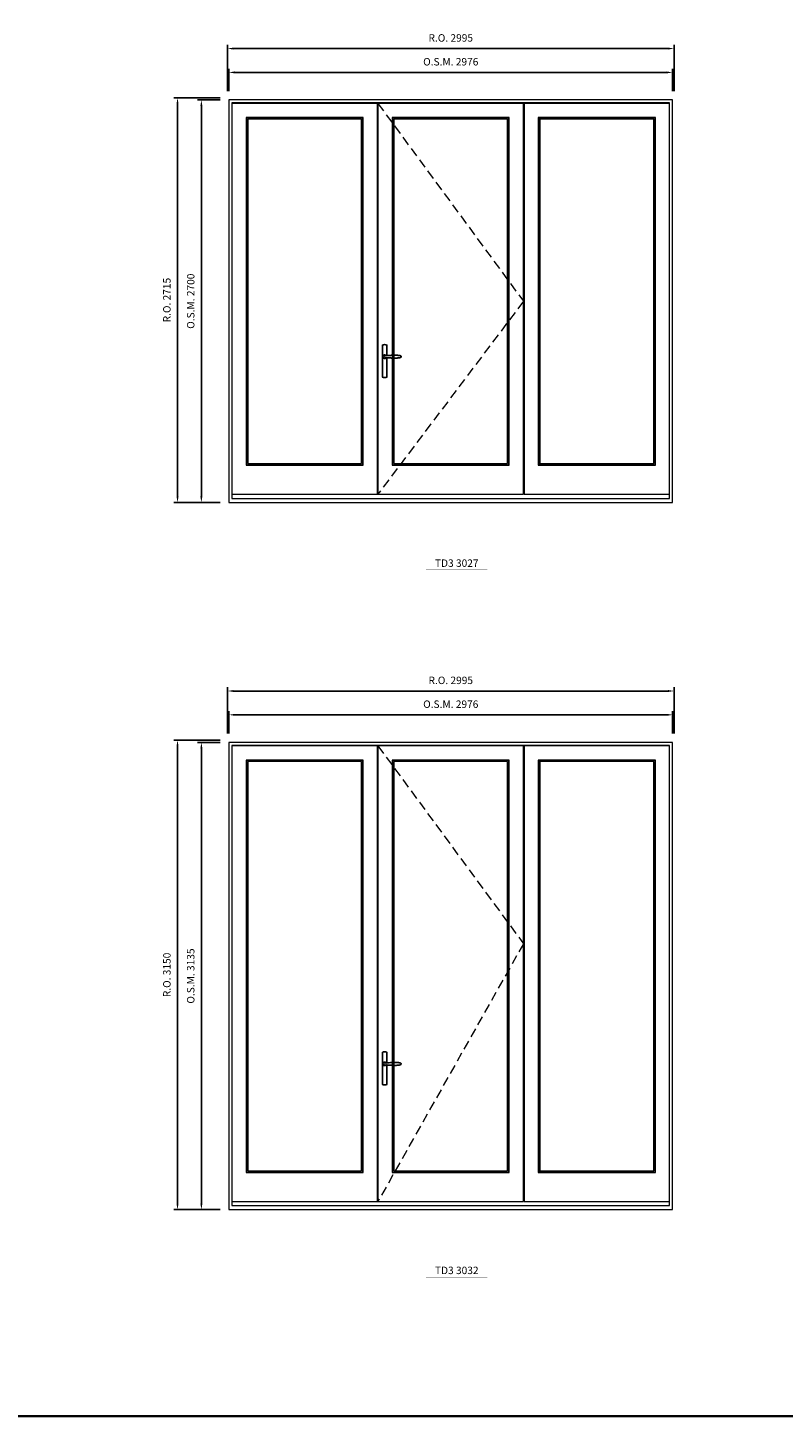
# Model space of a CAD drawing. Extents: x -12017 to 91489, y -21748 to 13176.
# Drawn here: x 45882 to 50949, y -21748 to -12432 of the extents above; entities that cross this region are included whole.
import ezdxf
from ezdxf.enums import TextEntityAlignment as Align

# ---------------------------------------------------------------- set-up
doc = ezdxf.new("R2010")
doc.units = 0
doc.header["$LTSCALE"] = 250
doc.header["$MEASUREMENT"] = 0
doc.header["$PDMODE"] = 3
doc.header["$PDSIZE"] = -2
doc.linetypes.add('HIDDEN', pattern=[0.375, 0.25, -0.125])
doc.layers.get('0').update_dxf_attribs({"color": 5, "linetype": 'CONTINUOUS', "lineweight": 0})
doc.layers.get('DEFPOINTS').update_dxf_attribs({"color": 2, "linetype": 'CONTINUOUS', "lineweight": 0})
doc.layers.add('7', color=7, linetype='CONTINUOUS')
doc.layers.add('Operation Lines', color=2, linetype='CONTINUOUS')
for name, color, linetype, lineweight in [('BORDER', 7, 'CONTINUOUS', 35), ('Dimensions', 2, 'CONTINUOUS', 0), ('FRAME', 7, 'CONTINUOUS', 0), ('GLASS', 6, 'CONTINUOUS', 0), ('GLAZING STOP', 1, 'CONTINUOUS', 0), ('SASH', 4, 'CONTINUOUS', 0), ('TEXT', 7, 'CONTINUOUS', 0), ('Traditional Sizes', 2, 'CONTINUOUS', 0)]:
    doc.layers.add(name, color=color, linetype=linetype, lineweight=lineweight)
doc.layers.add('viewport', color=7, linetype='CONTINUOUS', plot=False)
doc.styles.add('ROMANS', font='romans')
doc.styles.add('style1', font='arial.ttf')
doc.dimstyles.new('LWDEC', dxfattribs={"dimscale": 20, "dimtxt": 2.5, "dimasz": 2, "dimexe": 1.25, "dimexo": 3, "dimgap": 2, "dimtad": 1, "dimtoh": 1, "dimdec": 0, "dimzin": 11, "dimdsep": 46, "dimtxsty": 'ROMANS', "dimcen": 0, "dimdle": 1.5, "dimazin": 0, "dimtfac": 1, "dimtdec": 0, "dimtix": 1, "dimtmove": 0, "dimatfit": 3, "dimfxl": 0, "dimtzin": 0, "dimarcsym": 0})

# ---------------------------------------------------------------- blocks, each defined once
blk = doc.blocks.new('*D784')
at = {"layer": 'DEFPOINTS', "color": 0, "linetype": 'Continuous'}
for p in [(50207.3, -12732), (47231.3, -12917), (50207.3, -12917)]:
    blk.add_point(p, dxfattribs=at)
at = {"layer": 'Dimensions', "color": 0, "linetype": 'Continuous', "lineweight": -2}
for p, q in [((47231.3, -12857), (47231.3, -12707)), ((50207.3, -12857), (50207.3, -12707))]:
    blk.add_line(p, q, dxfattribs=at)
at = {"layer": 'Dimensions', "color": 2, "linetype": 'Continuous', "lineweight": -2}
blk.add_line((47271.3, -12732), (50167.3, -12732), dxfattribs=at)
at = {"layer": 'Dimensions', "color": 2, "linetype": 'Continuous'}
for points in [[(47271.3, -12725.3), (47271.3, -12738.7), (47231.3, -12732)], [(50167.3, -12725.3), (50167.3, -12738.7), (50207.3, -12732)]]:
    blk.add_solid(points, dxfattribs=at)
at = {"layer": 'Dimensions', "color": 0, "linetype": 'Continuous', "insert": (48719.3, -12667), "char_height": 50, "attachment_point": 5, "style": 'ROMANS'}
blk.add_mtext('O.S.M. 2976', dxfattribs=at)
blk = doc.blocks.new('*D785')
at = {"layer": 'DEFPOINTS', "color": 0, "linetype": 'Continuous'}
for p in [(47046.3, -12917), (47231.3, -12917), (47231.3, -15617)]:
    blk.add_point(p, dxfattribs=at)
at = {"layer": 'Dimensions', "color": 0, "linetype": 'Continuous', "lineweight": -2}
for p, q in [((47171.3, -12917), (47021.3, -12917)), ((47171.3, -15617), (47021.3, -15617))]:
    blk.add_line(p, q, dxfattribs=at)
at = {"layer": 'Dimensions', "color": 2, "linetype": 'Continuous', "lineweight": -2}
blk.add_line((47046.3, -15577), (47046.3, -12957), dxfattribs=at)
at = {"layer": 'Dimensions', "color": 2, "linetype": 'Continuous'}
for points in [[(47039.6, -12957), (47053, -12957), (47046.3, -12917)], [(47039.6, -15577), (47053, -15577), (47046.3, -15617)]]:
    blk.add_solid(points, dxfattribs=at)
at = {"layer": 'Dimensions', "color": 0, "linetype": 'Continuous', "insert": (46981.3, -14267), "char_height": 50, "attachment_point": 5, "rotation": 90, "style": 'ROMANS'}
blk.add_mtext('O.S.M. 2700', dxfattribs=at)
blk = doc.blocks.new('*D786')
at = {"layer": 'DEFPOINTS', "color": 0, "linetype": 'Continuous'}
for p in [(50216.8, -12572), (47221.8, -12917), (50216.8, -12917)]:
    blk.add_point(p, dxfattribs=at)
at = {"layer": 'Dimensions', "color": 0, "linetype": 'Continuous', "lineweight": -2}
for p, q in [((47221.8, -12857), (47221.8, -12547)), ((50216.8, -12857), (50216.8, -12547))]:
    blk.add_line(p, q, dxfattribs=at)
at = {"layer": 'Dimensions', "color": 2, "linetype": 'Continuous', "lineweight": -2}
blk.add_line((47261.8, -12572), (50176.8, -12572), dxfattribs=at)
at = {"layer": 'Dimensions', "color": 2, "linetype": 'Continuous'}
for points in [[(47261.8, -12565.3), (47261.8, -12578.7), (47221.8, -12572)], [(50176.8, -12565.3), (50176.8, -12578.7), (50216.8, -12572)]]:
    blk.add_solid(points, dxfattribs=at)
at = {"layer": 'Dimensions', "color": 0, "linetype": 'Continuous', "insert": (48719.3, -12507), "char_height": 50, "attachment_point": 5, "style": 'ROMANS'}
blk.add_mtext('R.O. 2995', dxfattribs=at)
blk = doc.blocks.new('*D787')
at = {"layer": 'DEFPOINTS', "color": 0, "linetype": 'Continuous'}
for p in [(46886.3, -12902), (47231.3, -12902), (47231.3, -15617)]:
    blk.add_point(p, dxfattribs=at)
at = {"layer": 'Dimensions', "color": 0, "linetype": 'Continuous', "lineweight": -2}
for p, q in [((47171.3, -12902), (46861.3, -12902)), ((47171.3, -15617), (46861.3, -15617))]:
    blk.add_line(p, q, dxfattribs=at)
at = {"layer": 'Dimensions', "color": 2, "linetype": 'Continuous', "lineweight": -2}
blk.add_line((46886.3, -15577), (46886.3, -12942), dxfattribs=at)
at = {"layer": 'Dimensions', "color": 2, "linetype": 'Continuous'}
for points in [[(46879.6, -12942), (46893, -12942), (46886.3, -12902)], [(46879.6, -15577), (46893, -15577), (46886.3, -15617)]]:
    blk.add_solid(points, dxfattribs=at)
at = {"layer": 'Dimensions', "color": 0, "linetype": 'Continuous', "insert": (46821.3, -14259.5), "char_height": 50, "attachment_point": 5, "rotation": 90, "style": 'ROMANS'}
blk.add_mtext('R.O. 2715', dxfattribs=at)
blk = doc.blocks.new('label1')
at = {"const_width": 2}
blk.add_lwpolyline([(-206, 0), (206, 0)], dxfattribs=at)
at = {"linetype": 'Continuous', "style": 'style1'}
blk.add_attdef('LABEL', text='', height=50, dxfattribs=at).set_placement((0, 20), align=Align.CENTER)
blk = doc.blocks.new('*D2203')
at = {"layer": 'DEFPOINTS', "color": 0, "linetype": 'Continuous'}
for p in [(50207.3, -17042.4), (47231.3, -17227.4), (50207.3, -17227.4)]:
    blk.add_point(p, dxfattribs=at)
at = {"layer": 'Dimensions', "color": 0, "linetype": 'Continuous', "lineweight": -2}
for p, q in [((47231.3, -17167.4), (47231.3, -17017.4)), ((50207.3, -17167.4), (50207.3, -17017.4))]:
    blk.add_line(p, q, dxfattribs=at)
at = {"layer": 'Dimensions', "color": 2, "linetype": 'Continuous', "lineweight": -2}
blk.add_line((47271.3, -17042.4), (50167.3, -17042.4), dxfattribs=at)
at = {"layer": 'Dimensions', "color": 2, "linetype": 'Continuous'}
for points in [[(47271.3, -17035.7), (47271.3, -17049), (47231.3, -17042.4)], [(50167.3, -17035.7), (50167.3, -17049), (50207.3, -17042.4)]]:
    blk.add_solid(points, dxfattribs=at)
at = {"layer": 'Dimensions', "color": 0, "linetype": 'Continuous', "insert": (48719.3, -16977.4), "char_height": 50, "attachment_point": 5, "style": 'ROMANS'}
blk.add_mtext('O.S.M. 2976', dxfattribs=at)
blk = doc.blocks.new('*D2204')
at = {"layer": 'DEFPOINTS', "color": 0, "linetype": 'Continuous'}
for p in [(47046.3, -17227.4), (47231.3, -17227.4), (47231.3, -20362.4)]:
    blk.add_point(p, dxfattribs=at)
at = {"layer": 'Dimensions', "color": 0, "linetype": 'Continuous', "lineweight": -2}
for p, q in [((47171.3, -17227.4), (47021.3, -17227.4)), ((47171.3, -20362.4), (47021.3, -20362.4))]:
    blk.add_line(p, q, dxfattribs=at)
at = {"layer": 'Dimensions', "color": 2, "linetype": 'Continuous', "lineweight": -2}
blk.add_line((47046.3, -20322.4), (47046.3, -17267.4), dxfattribs=at)
at = {"layer": 'Dimensions', "color": 2, "linetype": 'Continuous'}
for points in [[(47039.6, -17267.4), (47053, -17267.4), (47046.3, -17227.4)], [(47039.6, -20322.4), (47053, -20322.4), (47046.3, -20362.4)]]:
    blk.add_solid(points, dxfattribs=at)
at = {"layer": 'Dimensions', "color": 0, "linetype": 'Continuous', "insert": (46981.3, -18794.9), "char_height": 50, "attachment_point": 5, "rotation": 90, "style": 'ROMANS'}
blk.add_mtext('O.S.M. 3135', dxfattribs=at)
blk = doc.blocks.new('*D2205')
at = {"layer": 'DEFPOINTS', "color": 0, "linetype": 'Continuous'}
for p in [(50216.8, -16882.4), (47221.8, -17227.4), (50216.8, -17227.4)]:
    blk.add_point(p, dxfattribs=at)
at = {"layer": 'Dimensions', "color": 0, "linetype": 'Continuous', "lineweight": -2}
for p, q in [((47221.8, -17167.4), (47221.8, -16857.4)), ((50216.8, -17167.4), (50216.8, -16857.4))]:
    blk.add_line(p, q, dxfattribs=at)
at = {"layer": 'Dimensions', "color": 2, "linetype": 'Continuous', "lineweight": -2}
blk.add_line((47261.8, -16882.4), (50176.8, -16882.4), dxfattribs=at)
at = {"layer": 'Dimensions', "color": 2, "linetype": 'Continuous'}
for points in [[(47261.8, -16875.7), (47261.8, -16889), (47221.8, -16882.4)], [(50176.8, -16875.7), (50176.8, -16889), (50216.8, -16882.4)]]:
    blk.add_solid(points, dxfattribs=at)
at = {"layer": 'Dimensions', "color": 0, "linetype": 'Continuous', "insert": (48719.3, -16817.4), "char_height": 50, "attachment_point": 5, "style": 'ROMANS'}
blk.add_mtext('R.O. 2995', dxfattribs=at)
blk = doc.blocks.new('*D2206')
at = {"layer": 'DEFPOINTS', "color": 0, "linetype": 'Continuous'}
for p in [(46886.3, -17212.4), (47231.3, -17212.4), (47231.3, -20362.4)]:
    blk.add_point(p, dxfattribs=at)
at = {"layer": 'Dimensions', "color": 0, "linetype": 'Continuous', "lineweight": -2}
for p, q in [((47171.3, -17212.4), (46861.3, -17212.4)), ((47171.3, -20362.4), (46861.3, -20362.4))]:
    blk.add_line(p, q, dxfattribs=at)
at = {"layer": 'Dimensions', "color": 2, "linetype": 'Continuous', "lineweight": -2}
blk.add_line((46886.3, -20322.4), (46886.3, -17252.4), dxfattribs=at)
at = {"layer": 'Dimensions', "color": 2, "linetype": 'Continuous'}
for points in [[(46879.6, -17252.4), (46893, -17252.4), (46886.3, -17212.4)], [(46879.6, -20322.4), (46893, -20322.4), (46886.3, -20362.4)]]:
    blk.add_solid(points, dxfattribs=at)
at = {"layer": 'Dimensions', "color": 0, "linetype": 'Continuous', "insert": (46821.3, -18787.4), "char_height": 50, "attachment_point": 5, "rotation": 90, "style": 'ROMANS'}
blk.add_mtext('R.O. 3150', dxfattribs=at)
blk = doc.blocks.new('*U2243')
at = {"layer": '7', "color": 7, "lineweight": 25}
for points in [[(60.5, 921.2), (60.5, 991, 0.260241), (29.5, 991), (29.5, 776.9, 0.255586), (60.5, 776.9), (60.5, 906.7)], [(54.3, 921.4, 0.227156), (45, 925.9, 1.588724), (54.3, 906.6)], [(33.8, 917.4), (33.6, 917), (33.5, 916.7), (33.5, 916.4), (33.4, 916), (33.4, 915.7), (33.3, 915.5), (33.3, 915.2), (33.3, 915), (33.3, 914.8), (33.3, 914.5), (33.3, 914.1), (33.3, 914, 0.416255), (45, 902.3)]]:
    blk.add_lwpolyline(points, format="xyb", dxfattribs=at)
for points in [[(39.4, 924.4), (38.9, 924.1), (38.2, 923.6), (37.5, 923), (36.9, 922.6), (36.5, 922.1), (36, 921.5), (35.9, 921.5), (35.7, 921.2), (34.8, 919.9), (34.2, 918.6), (33.7, 917.1)], [(45.2, 902.3), (45, 902.2), (45, 902.3), (45, 902.3), (45, 902.4), (44.9, 902.5), (44.9, 902.5), (44.9, 902.6), (44.9, 902.7), (44.9, 902.8), (45, 902.9), (45.1, 903), (45.1, 903.2), (45.1, 903.2), (45.4, 903.7), (45.9, 904.2), (46.5, 904.7), (47.2, 905.2), (48, 905.5), (48.9, 905.9), (50.1, 906.1), (51.2, 906.4), (52.3, 906.4), (53.8, 906.6), (55.2, 906.6), (56.6, 906.7), (58.1, 906.7), (61, 906.7), (64, 906.6), (67.3, 906.4), (70.6, 906.1), (73.9, 905.8), (77.2, 905.6), (80.6, 905.4), (83.9, 905.2), (87.3, 904.9), (90.7, 904.7), (97.3, 904.4), (103.9, 904.2), (110.4, 904.1), (116.8, 904.2), (123.3, 904.4), (129.8, 904.8), (132.9, 905.1), (135.9, 905.4), (139, 905.7), (142, 906.1), (145.1, 906.5), (146.8, 906.8), (148.3, 907.3), (149.7, 907.8), (150.8, 908.3), (151.4, 908.5), (152, 908.8), (152.5, 909), (152.8, 909.2), (153.1, 909.5), (153.5, 909.7), (153.8, 910), (154.2, 910.3), (154.5, 910.7), (154.8, 911.2), (155, 911.6), (155.2, 912.1), (155.4, 912.7), (155.5, 912.9), (155.5, 913.1), (155.5, 913.5), (155.5, 913.7), (155.5, 914), (155.5, 914.3), (155.5, 914.7), (155.5, 915), (155.4, 915.2), (155.4, 915.5), (155.3, 915.7), (155, 916.4), (154.6, 917.1), (154.3, 917.6), (153.8, 918), (153.4, 918.4), (153.2, 918.5), (153, 918.6), (152.9, 918.7), (152.8, 918.8), (152.6, 918.8), (152.5, 918.9), (151.9, 919.2), (151.4, 919.5), (150.7, 919.8), (150, 920.1), (149.4, 920.3), (148.8, 920.5), (148.4, 920.6), (148, 920.8), (147.5, 921), (146.8, 921.1), (146, 921.3), (145.1, 921.5), (141.8, 922), (138.6, 922.3), (135.3, 922.7), (132.2, 922.9), (128.9, 923.2), (125.7, 923.4), (118, 923.8), (110.3, 923.9), (103.8, 923.8), (97.3, 923.6), (90.7, 923.2), (83.2, 922.7), (75.7, 922.2), (73.4, 922.1), (71, 921.9), (68.6, 921.7), (66.3, 921.5), (64, 921.4), (61.4, 921.2), (59, 921.2), (56.6, 921.2), (55.1, 921.3), (53.7, 921.4), (52.3, 921.5), (51.2, 921.6), (50.1, 921.8), (48.9, 922.1), (48, 922.4), (47.2, 922.8), (46.5, 923.2), (45.9, 923.7), (45.4, 924.2), (45.1, 924.7), (45.1, 924.8), (45.1, 924.9), (45, 925), (45, 925.1), (44.9, 925.2), (44.9, 925.3), (44.9, 925.3), (44.9, 925.4), (44.9, 925.5), (44.9, 925.6), (45, 925.6), (45, 925.6), (45, 925.7), (45, 925.8), (43.4, 925.6), (41.9, 925.3), (40.4, 924.8), (39.5, 924.4)], [(45, 925.8), (44.7, 925.7)], [(56.7, 914), (56.7, 914)]]:
    blk.add_lwpolyline(points, dxfattribs=at)
for centre, radius, start, end in [((44.8, 914.4), 11.3, 90.95089, 141.80667), ((44.8, 913.5), 11.2, 218.07311, 269.16932)]:
    blk.add_arc(centre, radius, start, end, dxfattribs=at)
at = {"layer": 'viewport', "color": 5}
blk.add_point((45, 914), dxfattribs=at)

msp = doc.modelspace()

# ---------------------------------------------------------------- linework, layer by layer
at = {"layer": 'BORDER'}
msp.add_line((91489.1, -21748.4), (-12016.9, -21748.4), dxfattribs=at)
at = {"layer": 'FRAME'}
for points in [[(47231.3, -15617), (50207.3, -15617), (50207.3, -12917), (47231.3, -12917)], [(47251.3, -15590), (50187.3, -15590), (50187.3, -12937), (47251.3, -12937)], [(47231.3, -20362.4), (50207.3, -20362.4), (50207.3, -17227.4), (47231.3, -17227.4)], [(47251.3, -20335.4), (50187.3, -20335.4), (50187.3, -17247.4), (47251.3, -17247.4)]]:
    msp.add_lwpolyline(points, close=True, dxfattribs=at)
at = {"layer": 'GLASS'}
for points in [[(47349.3, -15365), (48129.3, -15365), (48129.3, -13038), (47349.3, -13038)], [(48328.8, -15365), (49108.8, -15365), (49108.8, -13038), (48328.8, -13038)], [(49309.3, -15365), (50089.3, -15365), (50089.3, -13038), (49309.3, -13038)], [(47349.3, -20110.4), (48129.3, -20110.4), (48129.3, -17348.4), (47349.3, -17348.4)], [(48328.8, -20110.4), (49108.8, -20110.4), (49108.8, -17348.4), (48328.8, -17348.4)], [(49309.3, -20110.4), (50089.3, -20110.4), (50089.3, -17348.4), (49309.3, -17348.4)]]:
    msp.add_lwpolyline(points, close=True, dxfattribs=at)
at = {"layer": 'GLAZING STOP'}
for points in [[(47357.3, -15357), (48121.3, -15357), (48121.3, -13046), (47357.3, -13046)], [(48336.8, -15357), (49100.8, -15357), (49100.8, -13046), (48336.8, -13046)], [(49317.3, -15357), (50081.3, -15357), (50081.3, -13046), (49317.3, -13046)], [(47357.3, -20102.4), (48121.3, -20102.4), (48121.3, -17356.4), (47357.3, -17356.4)], [(48336.8, -20102.4), (49100.8, -20102.4), (49100.8, -17356.4), (48336.8, -17356.4)], [(49317.3, -20102.4), (50081.3, -20102.4), (50081.3, -17356.4), (49317.3, -17356.4)]]:
    msp.add_lwpolyline(points, close=True, dxfattribs=at)
at = {"layer": 'SASH'}
for points in [[(47251.3, -15562), (48227.3, -15562), (48227.3, -12940), (47251.3, -12940)], [(48230.8, -15562), (49206.8, -15562), (49206.8, -12940), (48230.8, -12940)], [(49211.3, -15562), (50187.3, -15562), (50187.3, -12940), (49211.3, -12940)], [(47346.3, -15368), (48132.3, -15368), (48132.3, -13035), (47346.3, -13035)], [(48325.8, -15368), (49111.8, -15368), (49111.8, -13035), (48325.8, -13035)], [(49306.3, -15368), (50092.3, -15368), (50092.3, -13035), (49306.3, -13035)], [(47251.3, -20307.4), (48227.3, -20307.4), (48227.3, -17250.4), (47251.3, -17250.4)], [(48230.8, -20307.4), (49206.8, -20307.4), (49206.8, -17250.4), (48230.8, -17250.4)], [(49211.3, -20307.4), (50187.3, -20307.4), (50187.3, -17250.4), (49211.3, -17250.4)], [(47346.3, -20113.4), (48132.3, -20113.4), (48132.3, -17345.4), (47346.3, -17345.4)], [(48325.8, -20113.4), (49111.8, -20113.4), (49111.8, -17345.4), (48325.8, -17345.4)], [(49306.3, -20113.4), (50092.3, -20113.4), (50092.3, -17345.4), (49306.3, -17345.4)]]:
    msp.add_lwpolyline(points, close=True, dxfattribs=at)
at = {"layer": 'Traditional Sizes', "linetype": 'HIDDEN'}
for points in [[(48230.8, -12940), (49206.8, -14267.4), (48230.8, -15562)], [(48230.8, -17250.4), (49206.8, -18577.8), (48230.8, -20307.4)]]:
    msp.add_lwpolyline(points, dxfattribs=at)

# ---------------------------------------------------------------- block references
at = {"layer": 'Operation Lines'}
for p in [(48230.8, -15553), (48230.8, -20298.4)]:
    msp.add_blockref('*U2243', p, dxfattribs=at)
at = {"layer": 'TEXT', "linetype": 'Continuous'}
for p, values in [((48759.4, -16069.5), {'LABEL': 'TD3 3027'}), ((48759.4, -20814.8), {'LABEL': 'TD3 3032'})]:
    msp.add_blockref('label1', p, dxfattribs=at).add_auto_attribs(values)

# ---------------------------------------------------------------- dimensions: what is measured, and where the dimension line sits
at = {"layer": 'Dimensions', "linetype": 'Continuous'}
for base, p1, p2, text, picture, middle in [((50216.8, -12572), (47221.8, -12917), (50216.8, -12917), 'R.O. <>', '*D786', (48719.3, -12507)), ((50207.3, -12732), (47231.3, -12917), (50207.3, -12917), 'O.S.M. <>', '*D784', (48719.3, -12667)), ((50216.8, -16882.4), (47221.8, -17227.4), (50216.8, -17227.4), 'R.O. <>', '*D2205', (48719.3, -16817.4)), ((50207.3, -17042.4), (47231.3, -17227.4), (50207.3, -17227.4), 'O.S.M. <>', '*D2203', (48719.3, -16977.4))]:
    dim = msp.add_linear_dim(base=base, p1=p1, p2=p2, text=text, dimstyle='LWDEC', override={"dimclrd": 2}, dxfattribs=at)
    dim.commit()
    dim.dimension.update_dxf_attribs({"geometry": picture, "text_midpoint": middle})
for base, p1, p2, text, picture, middle in [((46886.3, -12902), (47231.3, -15617), (47231.3, -12902), 'R.O. <>', '*D787', (46821.3, -14259.5)), ((47046.3, -12917), (47231.3, -15617), (47231.3, -12917), 'O.S.M. <>', '*D785', (46981.3, -14267)), ((46886.3, -17212.4), (47231.3, -20362.4), (47231.3, -17212.4), 'R.O. <>', '*D2206', (46821.3, -18787.4)), ((47046.3, -17227.4), (47231.3, -20362.4), (47231.3, -17227.4), 'O.S.M. <>', '*D2204', (46981.3, -18794.9))]:
    dim = msp.add_linear_dim(base=base, p1=p1, p2=p2, angle=90, text=text, dimstyle='LWDEC', override={"dimclrd": 2}, dxfattribs=at)
    dim.commit()
    dim.dimension.update_dxf_attribs({"geometry": picture, "text_midpoint": middle})

doc.saveas('drawing.dxf')
